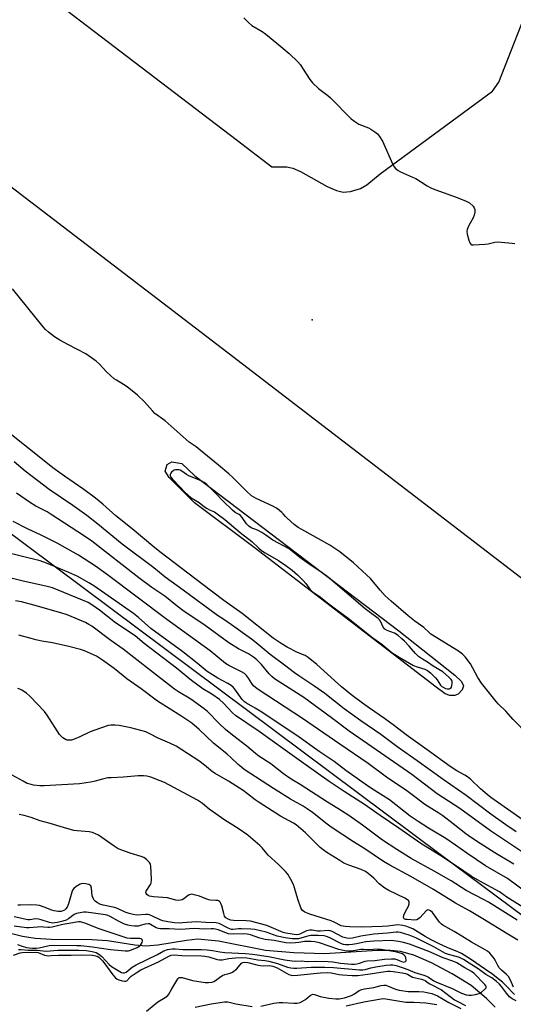
# Model space of a CAD drawing. Units: inches. Extents: x 1261766 to 1267766, y 545452 to 549452.
# Drawn here: x 1264205 to 1264412, y 547369 to 547782 of the extents above; entities that cross this region are included whole.
import ezdxf

# ---------------------------------------------------------------- set-up
doc = ezdxf.new("R2010")
doc.units = ezdxf.units.IN
doc.header["$MEASUREMENT"] = 0
for name, color, linetype in [('ELEV-Spot Elevation', 7, 'Continuous'), ('HYDRO-Single Line Stream', 4, 'Continuous'), ('HYDRO-Water Body', 4, 'Continuous'), ('NTRL-Trees', 3, 'Continuous'), ('TRANS-Runway or Taxiway', 1, 'Continuous'), ('Undefined', 1, 'Continuous')]:
    doc.layers.add(name, color=color, linetype=linetype)

msp = doc.modelspace()

# ---------------------------------------------------------------- linework, layer by layer
at = {"layer": 'ELEV-Spot Elevation'}
msp.add_point((1264327.44, 547655.82, 493.63), dxfattribs=at)
at = {"layer": 'HYDRO-Single Line Stream'}
msp.add_lwpolyline([(1264404.18, 547367.81), (1264400.55, 547371.42), (1264394.08, 547376.84), (1264386.06, 547381.81), (1264377.42, 547386.39), (1264370.05, 547389.54), (1264364.44, 547391.11), (1264360.24, 547391.53), (1264354.78, 547391.53), (1264332.53, 547390.13), (1264319.77, 547390.51), (1264307.82, 547391.59), (1264288.14, 547395.44), (1264279.49, 547396.25), (1264274.75, 547395.76), (1264262.77, 547393.73), (1264257.7, 547393.37), (1264253.08, 547393.82), (1264241.67, 547395.66), (1264235.14, 547396.08), (1264218, 547396.21), (1264211.35, 547396.54), (1264205.97, 547397.46), (1264191.92, 547400.88)], dxfattribs=at)
at = {"layer": 'HYDRO-Water Body'}
msp.add_lwpolyline([(1264387.27, 547498.46), (1264385.07, 547498.35), (1264383.14, 547499.1), (1264379.45, 547501.9), (1264303.15, 547560.48), (1264278.11, 547579.19), (1264267.53, 547589.7), (1264265.84, 547592.37), (1264266.64, 547595.17), (1264268.59, 547596.33), (1264272.83, 547595.65), (1264278.3, 547590.38), (1264363.71, 547525.56), (1264387.27, 547506.88), (1264390.04, 547504.24), (1264390.92, 547502.44), (1264390.26, 547500.74), (1264388.68, 547498.91)], close=True, dxfattribs=at)
at = {"layer": 'NTRL-Trees'}
msp.add_lwpolyline([(1263474.73, 548130.1), (1263504.36, 548106.39), (1263531.98, 548077.55), (1263541.07, 548065.6), (1263556.31, 548045.56), (1263581.17, 548017.21), (1263602.42, 547984.71), (1263607.67, 547972.04), (1263722.85, 547833.97), (1263807.93, 547776.74), (1263834.65, 547751.55), (1263850.14, 547736.95), (1263886.81, 547702.38), (1263912.52, 547695.83), (1263921.13, 547698.53), (1263932.98, 547714.84), (1263950.53, 547722.15), (1264011.19, 547708.99), (1264057.97, 547673.17), (1264381.05, 547431.96), (1264464.04, 547370.15)], dxfattribs=at)
at = {"layer": 'TRANS-Runway or Taxiway'}
for points in [[(1265182.92, 546958.44, 0), (1264292.27, 547641.85, 0), (1263927.29, 547921.11, 0), (1263576.47, 548186.76, 0)], [(1263790.29, 548133.27, 0), (1263825.01, 548091.69, 0), (1263943.38, 547999.88, 0), (1264295.55, 547731.39, 0), (1264310.5, 547719.99, 0), (1264316.79, 547719.97, 0), (1264319.34, 547719.36, 0), (1264322.48, 547718.02, 0), (1264333.75, 547711.75, 0), (1264337.68, 547710.06, 0), (1264340.41, 547709.32, 0), (1264343.5, 547709.59, 0), (1264347.75, 547710.84, 0), (1264350.4, 547712.4, 0), (1264355.92, 547717.02, 0), (1264403.02, 547751.6, 0), (1264405.67, 547755.39, 0), (1264420.26, 547793, 0)]]:
    msp.add_polyline3d(points, dxfattribs=at)
at = {"layer": 'Undefined'}
for points, elevation in [([(1264298.85, 547782.42), (1264300.85, 547780.3), (1264302.2, 547779.19), (1264306.5, 547776.57), (1264307.95, 547775.58), (1264312.61, 547771.78), (1264317.76, 547767.45), (1264321.38, 547763.91), (1264322.53, 547762.64), (1264323.43, 547761.34), (1264326.44, 547756.51), (1264327.54, 547755.15), (1264330.05, 547752.78), (1264334.06, 547749.78), (1264335.18, 547748.83), (1264343.74, 547740.07), (1264345.34, 547738.91), (1264347.04, 547737.87), (1264350.98, 547736.21), (1264352.02, 547735.7), (1264353.68, 547734.63), (1264354.76, 547733.75), (1264355.63, 547732.65), (1264356.84, 547730.73), (1264361.2, 547720.88), (1264361.8, 547719.88), (1264362.38, 547719.27), (1264363.5, 547718.38), (1264364.48, 547717.78), (1264369.53, 547715.65), (1264370.84, 547715.02), (1264375.67, 547712.02), (1264377.22, 547711.17), (1264378.86, 547710.46), (1264388.13, 547707.02), (1264392.01, 547705.48), (1264393.32, 547704.78), (1264394.87, 547703.44), (1264395.37, 547702.78), (1264395.58, 547702.05), (1264395.55, 547700.98), (1264395.32, 547699.61), (1264394.97, 547698.56), (1264393.67, 547696.37), (1264393.01, 547695.03), (1264392.45, 547693.66), (1264392.27, 547692.83), (1264392.38, 547691.7), (1264393.06, 547689.14), (1264393.44, 547688.08), (1264393.87, 547687.5), (1264394.31, 547687.31), (1264395.11, 547687.23), (1264399.81, 547687.46), (1264401.23, 547687.69), (1264403.95, 547688.42), (1264405.08, 547688.53), (1264411.26, 547687.99), (1264412.42, 547687.83)], 492), ([(1264417.95, 547481.95), (1264411.72, 547488.28), (1264408.54, 547491.82), (1264405.58, 547494.72), (1264404.52, 547495.85), (1264398.4, 547503.54), (1264396.82, 547505.99), (1264393.72, 547511.63), (1264391.61, 547514.53), (1264390.5, 547515.75), (1264388.71, 547517.02), (1264377.2, 547524.13), (1264376.56, 547524.64), (1264374.29, 547526.84), (1264370.5, 547529.51), (1264367.61, 547531.79), (1264360.59, 547537.86), (1264358.08, 547540.18), (1264355.9, 547542.49), (1264351.83, 547547.37), (1264350.19, 547549.03), (1264344.76, 547554.02), (1264338.97, 547558.59), (1264334.87, 547561.41), (1264323.07, 547567.93), (1264321.56, 547568.84), (1264319.95, 547570.09), (1264316.92, 547572.66), (1264316.23, 547573.35), (1264315.33, 547574.52), (1264314.77, 547575.12), (1264313.65, 547576.05), (1264312.46, 547576.91), (1264310.9, 547577.73), (1264303.92, 547580.93), (1264302.92, 547581.48), (1264302, 547582.11), (1264299.9, 547583.98), (1264294.03, 547589.86), (1264292.5, 547591.26), (1264288.21, 547594.9), (1264280.42, 547601.26), (1264278.78, 547602.54), (1264275.93, 547604.57), (1264265.88, 547613.46), (1264261.54, 547616.61), (1264260.51, 547617.67), (1264257.21, 547621.49), (1264254.29, 547624.21), (1264249.87, 547627.74), (1264248.37, 547628.72), (1264245.38, 547630.49), (1264244.44, 547631.16), (1264241.41, 547633.88), (1264238.15, 547637.36), (1264236.85, 547638.53), (1264232.64, 547641.55), (1264225.07, 547645.49), (1264221.71, 547647.33), (1264219.48, 547648.7), (1264216.98, 547650.64), (1264215.69, 547651.77), (1264214.7, 547652.88), (1264201.79, 547668.81)], 492), ([(1264416.84, 547445.45), (1264410.75, 547449.81), (1264402.36, 547455.68), (1264400.74, 547456.95), (1264398.02, 547459.26), (1264393.89, 547463.18), (1264392.58, 547464.27), (1264391.45, 547465.02), (1264388.05, 547466.88), (1264385.22, 547468.68), (1264375.66, 547475.62), (1264366.8, 547481.91), (1264361.98, 547485.64), (1264357.7, 547488.76), (1264351.39, 547493.11), (1264348.56, 547495.16), (1264344.23, 547498.44), (1264339.73, 547502.09), (1264329.45, 547511.42), (1264325.73, 547514.38), (1264324.5, 547515.13), (1264321.25, 547516.35), (1264316.96, 547518.67), (1264314.45, 547520.13), (1264311.13, 547522.4), (1264298.08, 547532.72), (1264290.41, 547538.27), (1264281.19, 547545.12), (1264264.15, 547558.14), (1264261.43, 547560.33), (1264251.98, 547568.25), (1264245.19, 547573.64), (1264239.67, 547578.56), (1264236.69, 547581.04), (1264231.72, 547584.67), (1264223.57, 547590.34), (1264218.81, 547593.84), (1264215.74, 547596.22), (1264197.2, 547610.99)], 490), ([(1264412.86, 547441.24), (1264408.62, 547444.14), (1264402.37, 547448.63), (1264391.94, 547456.48), (1264382.26, 547463.13), (1264371.37, 547471.06), (1264363.52, 547476.58), (1264356.21, 547482.12), (1264347.82, 547487.79), (1264340.89, 547492.84), (1264332.79, 547499.24), (1264328.54, 547502.22), (1264321.89, 547506.59), (1264320.05, 547507.9), (1264315.83, 547511.14), (1264309.76, 547515.63), (1264303.95, 547520.5), (1264301.94, 547522.06), (1264293.65, 547528.07), (1264289.92, 547530.46), (1264287.8, 547531.94), (1264273.42, 547542.59), (1264265.83, 547547.98), (1264261.08, 547551.91), (1264247.81, 547561.87), (1264237.6, 547570.16), (1264233.04, 547573.76), (1264227.1, 547578.06), (1264217.25, 547584.76), (1264207.12, 547592.46), (1264202.47, 547596.28)], 488), ([(1264415.98, 547432.43), (1264402.17, 547441.64), (1264389.3, 547451.05), (1264379.88, 547457.26), (1264369.14, 547465.32), (1264342.88, 547483.45), (1264335.53, 547489), (1264323.94, 547497.55), (1264311.68, 547505.45), (1264310.58, 547506.33), (1264309.36, 547507.48), (1264306.21, 547511.32), (1264304.2, 547513.33), (1264302.87, 547514.45), (1264300.74, 547515.85), (1264296.54, 547518.01), (1264292.52, 547520.53), (1264282.56, 547527.68), (1264273.29, 547534.01), (1264270.8, 547535.87), (1264265.67, 547539.96), (1264260.26, 547543.7), (1264254.83, 547547.69), (1264235.03, 547563), (1264231.97, 547565.23), (1264218.09, 547574.29), (1264216.33, 547575.31), (1264211.6, 547577.78), (1264208.9, 547579.47), (1264203.58, 547583.21)], 486), ([(1264411.98, 547427.77), (1264403.93, 547432.47), (1264397.89, 547436.43), (1264393.72, 547439.06), (1264391.8, 547440.44), (1264386.59, 547444.62), (1264382.18, 547447.94), (1264380.48, 547449.08), (1264374.65, 547452.68), (1264370.39, 547455.9), (1264367.15, 547458.46), (1264358.55, 547464.14), (1264350.83, 547469.96), (1264338.98, 547477.99), (1264323.41, 547488.81), (1264304.76, 547500.86), (1264303.7, 547501.68), (1264302.9, 547502.48), (1264302.21, 547503.41), (1264300.77, 547505.72), (1264299.88, 547506.81), (1264299.08, 547507.59), (1264297.86, 547508.36), (1264292.54, 547511.02), (1264291.17, 547511.86), (1264284.7, 547517.1), (1264266.46, 547530.2), (1264241.59, 547549.03), (1264236.6, 547552.64), (1264229.54, 547557.14), (1264222.82, 547561.03), (1264220.49, 547562.27), (1264213.82, 547565.55), (1264208.06, 547568.23), (1264202.12, 547571.31)], 484), ([(1264417.43, 547415.69), (1264409.29, 547421.77), (1264400.11, 547427.06), (1264392.21, 547432.31), (1264387.45, 547435.75), (1264383.51, 547438.45), (1264376.22, 547442.75), (1264371.83, 547445.53), (1264368.46, 547447.9), (1264359.79, 547454.69), (1264352.33, 547459.46), (1264349.69, 547461.24), (1264341.59, 547466.96), (1264336.61, 547470.79), (1264330.39, 547474.97), (1264320.96, 547481.59), (1264305.59, 547491.88), (1264303.59, 547493.1), (1264299.86, 547495.17), (1264299.1, 547495.78), (1264298.15, 547496.78), (1264295.06, 547501.02), (1264294.3, 547501.84), (1264293.45, 547502.54), (1264292.02, 547503.47), (1264287.87, 547505.72), (1264283.48, 547508.52), (1264279.27, 547511.96), (1264273.19, 547516.63), (1264259.77, 547526.54), (1264254.64, 547531.04), (1264252.53, 547532.69), (1264235.91, 547544.31), (1264233.88, 547545.54), (1264229.21, 547548.2), (1264225.41, 547549.92), (1264216.1, 547553.88), (1264213.4, 547554.87), (1264189.98, 547560.55)], 482), ([(1264416.88, 547408.94), (1264409.08, 547413.84), (1264405.91, 547416.06), (1264397.63, 547420.54), (1264394.1, 547422.69), (1264390.97, 547424.75), (1264382.52, 547430.56), (1264372.93, 547436.41), (1264363.78, 547442.78), (1264355.94, 547448.05), (1264349.42, 547452.72), (1264340.8, 547458.14), (1264334.49, 547462.4), (1264324.86, 547469.17), (1264316.16, 547475.53), (1264305.25, 547483.36), (1264295.33, 547489.99), (1264294.03, 547491.12), (1264290.26, 547495.15), (1264288.56, 547496.75), (1264285.37, 547498.92), (1264281.66, 547501.25), (1264276.9, 547504.66), (1264270.63, 547509.82), (1264257.02, 547520.19), (1264253.25, 547523.39), (1264244.95, 547528.78), (1264238.28, 547534.15), (1264235.53, 547536.13), (1264233.56, 547537.32), (1264221.02, 547542.6), (1264218.61, 547543.45), (1264216.41, 547544.12), (1264205.8, 547546.47), (1264191.42, 547549.92)], 480), ([(1264413.29, 547404.27), (1264401.31, 547411.77), (1264399.23, 547412.95), (1264392.03, 547416.65), (1264385.64, 547420.69), (1264378.59, 547424.75), (1264368.97, 547430.14), (1264362.92, 547433.84), (1264356.96, 547437.76), (1264348.57, 547444.01), (1264342.82, 547448.05), (1264338.23, 547451.03), (1264333.84, 547453.67), (1264322.36, 547461.05), (1264318.67, 547463.33), (1264315.47, 547465.64), (1264310.1, 547469.76), (1264305.03, 547472.96), (1264303.67, 547474.03), (1264300.02, 547477.21), (1264294.02, 547481.83), (1264291.17, 547484.19), (1264288.58, 547486.51), (1264283.52, 547491.68), (1264282.17, 547492.86), (1264276.6, 547496.88), (1264271.43, 547499.97), (1264269.74, 547501.1), (1264259.61, 547508.84), (1264248.22, 547517.88), (1264243.01, 547521.42), (1264235.05, 547527.44), (1264233.87, 547528.21), (1264232.45, 547528.94), (1264224.74, 547532.14), (1264222.14, 547533.09), (1264210.73, 547536.28), (1264205.68, 547537.61), (1264203.1, 547538.04)], 478), ([(1264413.63, 547395.88), (1264409.38, 547398.37), (1264399, 547404.8), (1264393.37, 547408.14), (1264387.55, 547411.43), (1264378.3, 547417.05), (1264368.81, 547422.54), (1264359.93, 547427.25), (1264357.28, 547428.82), (1264349.5, 547434.1), (1264344.76, 547437.07), (1264335.4, 547443.27), (1264333.76, 547444.47), (1264327.55, 547449.41), (1264325.39, 547450.93), (1264323.66, 547452.01), (1264318.33, 547454.96), (1264311.24, 547459.38), (1264298.95, 547467.45), (1264297.77, 547468.3), (1264296.46, 547469.42), (1264293.32, 547472.45), (1264291.8, 547473.8), (1264286.1, 547478.48), (1264280.05, 547484.14), (1264276.94, 547486.77), (1264272.43, 547489.83), (1264262.64, 547496.08), (1264255.83, 547501.19), (1264249.81, 547505.41), (1264244.41, 547509.65), (1264239.55, 547513.27), (1264237, 547514.83), (1264231.96, 547517.18), (1264230.3, 547517.7), (1264225.49, 547518.87), (1264218.57, 547520.4), (1264214.12, 547521.2), (1264211.62, 547521.76), (1264209.68, 547522.24), (1264204.56, 547523.73)], 476), ([(1264411.74, 547376.16), (1264410.54, 547379.15), (1264409.7, 547380.64), (1264408.94, 547381.48), (1264406.71, 547383.33), (1264405.76, 547384.29), (1264405.19, 547385.19), (1264404.22, 547387.17), (1264403.64, 547388.17), (1264402.63, 547389.62), (1264401.84, 547390.48), (1264400.95, 547391.23), (1264399.95, 547391.87), (1264394.15, 547395.09), (1264390.12, 547397.51), (1264386.92, 547399.54), (1264382.24, 547402.12), (1264381.59, 547402.64), (1264380.8, 547403.45), (1264377.85, 547407.43), (1264377.05, 547408.14), (1264376.4, 547408.49), (1264375.86, 547408.56), (1264375.29, 547408.28), (1264372.59, 547405.3), (1264371.97, 547404.75), (1264371.29, 547404.37), (1264370.49, 547404.31), (1264367.28, 547404.5), (1264366.61, 547404.6), (1264366.03, 547404.87), (1264365.79, 547405.15), (1264365.74, 547405.34), (1264365.9, 547406.3), (1264366.67, 547408.15), (1264367.78, 547410.11), (1264368.09, 547411.1), (1264368.14, 547411.59), (1264368.07, 547412.05), (1264367.82, 547412.47), (1264367.44, 547412.8), (1264366.22, 547413.49), (1264359.61, 547416.7), (1264357.84, 547417.73), (1264355.52, 547419.48), (1264353.33, 547421.8), (1264352.49, 547422.57), (1264350.95, 547423.81), (1264349.77, 547424.61), (1264347.96, 547425.53), (1264342.76, 547427.3), (1264340.75, 547428.2), (1264339.01, 547429.19), (1264333.6, 547432.64), (1264332.03, 547433.72), (1264330.76, 547434.73), (1264329.1, 547436.34), (1264326.51, 547439.07), (1264324.66, 547440.86), (1264322.71, 547442.55), (1264320.68, 547444.15), (1264319.54, 547444.86), (1264314.11, 547447.88), (1264305.15, 547453.59), (1264303.57, 547454.69), (1264300.36, 547457.24), (1264298.51, 547458.54), (1264292.32, 547462.56), (1264286.79, 547465.72), (1264285.72, 547466.47), (1264282.35, 547469.2), (1264279.98, 547470.96), (1264270.39, 547477.1), (1264267.74, 547478.38), (1264262.84, 547480.47), (1264259.41, 547482.36), (1264257.69, 547483.12), (1264251.45, 547484.83), (1264246.59, 547485.81), (1264244.85, 547486.03), (1264243.08, 547486.03), (1264241.92, 547485.85), (1264236.28, 547483.94), (1264234.34, 547483.19), (1264230.12, 547481.05), (1264227.36, 547479.89), (1264226.51, 547479.72), (1264225.65, 547479.67), (1264224.8, 547479.74), (1264224.29, 547479.88), (1264223.57, 547480.23), (1264222.9, 547480.71), (1264222.07, 547481.44), (1264221.5, 547482.07), (1264216.39, 547490.12), (1264215.24, 547491.73), (1264209.27, 547497.96), (1264207.72, 547499.35), (1264205.74, 547500.64), (1264204.95, 547501.02), (1264204.13, 547501.3)], 474), ([(1264412.25, 547373.09), (1264408.44, 547377.07), (1264407.16, 547378.23), (1264404.73, 547380.22), (1264403.17, 547381.42), (1264400.06, 547383.61), (1264393.81, 547387.91), (1264390.04, 547390.28), (1264388.25, 547391.14), (1264384.26, 547392.64), (1264380.35, 547394.42), (1264377.25, 547395.99), (1264374.73, 547397.38), (1264369.55, 547400.61), (1264368.49, 547401.11), (1264367.11, 547401.62), (1264365.4, 547402.07), (1264363.35, 547402.26), (1264362.22, 547402.18), (1264359.1, 547401.71), (1264356.79, 547401.58), (1264348.1, 547401.33), (1264343.17, 547401.41), (1264341.21, 547401.57), (1264339.61, 547401.94), (1264336.71, 547403.35), (1264335.37, 547403.91), (1264326.38, 547406.72), (1264324.3, 547407.64), (1264323.42, 547408.29), (1264323.1, 547408.73), (1264322.72, 547409.49), (1264321.39, 547413.05), (1264320.02, 547417.83), (1264319.56, 547419.21), (1264318.5, 547421.31), (1264317.18, 547423.59), (1264316.23, 547424.7), (1264313.27, 547427.61), (1264308.93, 547431.53), (1264306.46, 547434.57), (1264305.5, 547435.52), (1264301.58, 547438.94), (1264300.44, 547439.84), (1264296.47, 547442.64), (1264290.85, 547446.11), (1264285.59, 547449.75), (1264284.22, 547450.77), (1264281.45, 547453.14), (1264279.33, 547454.59), (1264265.59, 547461.88), (1264263.7, 547462.69), (1264259.83, 547464.14), (1264258.14, 547464.55), (1264256.7, 547464.78), (1264254.49, 547464.76), (1264248.4, 547464.14), (1264243.25, 547463.96), (1264241.82, 547463.84), (1264239.58, 547463.4), (1264236.51, 547462.48), (1264235.34, 547462.21), (1264231.9, 547461.65), (1264229.9, 547461.41), (1264215.14, 547460.54), (1264213.35, 547460.57), (1264210.69, 547460.85), (1264209.61, 547461.09), (1264208.04, 547461.57), (1264206.25, 547462.43), (1264201.76, 547465.06)], 472), ([(1264412.97, 547370.49), (1264411.2, 547371.29), (1264410.18, 547372.19), (1264408.89, 547373.66), (1264406.82, 547376.43), (1264405.87, 547377.43), (1264404.5, 547378.69), (1264402.76, 547380.11), (1264400.17, 547381.53), (1264396.97, 547383.87), (1264393.24, 547386.3), (1264390.79, 547387.8), (1264389.11, 547388.62), (1264387.74, 547389.06), (1264384.51, 547389.89), (1264383.36, 547390.34), (1264378.35, 547393.11), (1264370.88, 547396.88), (1264368.12, 547397.93), (1264364.45, 547399.07), (1264363.48, 547399.2), (1264362.68, 547399.19), (1264358.96, 547398.78), (1264353.31, 547398.32), (1264347.77, 547397.48), (1264344.39, 547396.72), (1264343.25, 547396.58), (1264341.92, 547396.71), (1264340.26, 547397.17), (1264335.79, 547399.47), (1264335.03, 547399.76), (1264334.23, 547399.91), (1264330.72, 547399.59), (1264329.7, 547399.67), (1264327.49, 547400.03), (1264326.38, 547400.06), (1264325.01, 547399.76), (1264322.54, 547398.52), (1264321.81, 547398.24), (1264320.73, 547398.15), (1264319.02, 547398.34), (1264316.45, 547398.76), (1264315.23, 547399.06), (1264308.44, 547401.96), (1264301.54, 547403.84), (1264299.77, 547404.04), (1264294.5, 547404.11), (1264293.39, 547404.27), (1264292.29, 547404.63), (1264291.31, 547405.21), (1264290.74, 547405.92), (1264290.34, 547407.01), (1264289.54, 547410.2), (1264289.19, 547411.27), (1264288.94, 547411.74), (1264288.62, 547412.08), (1264288.24, 547412.31), (1264287.83, 547412.45), (1264287.08, 547412.54), (1264284.86, 547412.59), (1264284.06, 547412.73), (1264283.24, 547413), (1264280.25, 547414.3), (1264278.02, 547414.92), (1264276.93, 547415.09), (1264276.4, 547415.06), (1264275.66, 547414.74), (1264273.6, 547413.21), (1264272.92, 547412.81), (1264272.19, 547412.58), (1264271.43, 547412.5), (1264270.35, 547412.63), (1264266.78, 547413.57), (1264260.99, 547414.05), (1264259.24, 547414.37), (1264258.72, 547414.59), (1264258.1, 547415.04), (1264257.83, 547415.42), (1264257.77, 547415.88), (1264257.87, 547416.38), (1264258.1, 547416.86), (1264259.45, 547418.73), (1264259.73, 547419.22), (1264259.92, 547419.75), (1264260.03, 547421.5), (1264259.86, 547426.89), (1264259.65, 547427.72), (1264259.21, 547428.41), (1264258, 547429.64), (1264256.87, 547430.51), (1264255.78, 547430.95), (1264251.2, 547432.28), (1264246.19, 547434.16), (1264244.45, 547435.21), (1264237.87, 547439.85), (1264236.62, 547440.49), (1264235.31, 547440.98), (1264233.92, 547441.24), (1264228.96, 547441.66), (1264227.49, 547441.89), (1264223.2, 547443.03), (1264217.62, 547444.82), (1264213.39, 547445.85), (1264209.68, 547447.27), (1264206.66, 547448.17), (1264204.7, 547448.53)], 470), ([(1264202.3, 547389.56), (1264205.01, 547390.5), (1264205.84, 547390.7), (1264211.32, 547390.82), (1264212.61, 547390.68), (1264215.29, 547389.64), (1264216.99, 547389.37), (1264218.07, 547389.38), (1264221.18, 547389.65), (1264226.47, 547389.61), (1264230.66, 547389.78), (1264235.43, 547389.57), (1264236.83, 547389.37), (1264237.32, 547389.19), (1264238.01, 547388.73), (1264239.6, 547387.21), (1264240.6, 547385.94), (1264243.91, 547381.3), (1264244.86, 547380.2), (1264245.7, 547379.57), (1264246.41, 547379.23), (1264247.73, 547378.85), (1264248.81, 547378.67), (1264249.3, 547378.7), (1264249.74, 547378.89), (1264251, 547380.25), (1264251.58, 547380.74), (1264253.73, 547382.2), (1264255.69, 547383.38), (1264262.99, 547386.77), (1264267.33, 547389.23), (1264268.37, 547389.59), (1264269.59, 547389.7), (1264272.85, 547389.51), (1264281.1, 547389.32), (1264282.5, 547389.23), (1264284.08, 547388.9), (1264287.57, 547387.78), (1264288.66, 547387.58), (1264289.7, 547387.63), (1264292.48, 547388.13), (1264295.27, 547388.48), (1264297.93, 547388.56), (1264300.09, 547388.45), (1264304.66, 547387.66), (1264307.64, 547387.39), (1264309.3, 547387.11), (1264312.93, 547386.13), (1264317.1, 547384.58), (1264318.53, 547384.25), (1264319.7, 547384.1), (1264321.07, 547384.13), (1264327.01, 547384.58), (1264332.67, 547384.6), (1264336.43, 547384.41), (1264347.31, 547383.45), (1264348.65, 547383.39), (1264349.61, 547383.53), (1264352.08, 547384.34), (1264354.1, 547384.76), (1264358.39, 547385.43), (1264360.11, 547385.53), (1264361.25, 547385.49), (1264362.67, 547385.2), (1264365.59, 547384.32), (1264367.52, 547383.61), (1264370.42, 547382.32), (1264374.22, 547381.21), (1264375.29, 547380.83), (1264376.25, 547380.31), (1264378.35, 547378.87), (1264379.27, 547378.39), (1264386.16, 547375.6), (1264389.97, 547373.68), (1264392.03, 547372.94), (1264393.05, 547372.77), (1264394.16, 547372.78), (1264395.93, 547373.09), (1264397.35, 547373.54), (1264398.36, 547374.12), (1264399.69, 547375.2), (1264400.2, 547375.77), (1264400.3, 547375.96), (1264400.35, 547376.34), (1264400.22, 547376.69), (1264399.82, 547377.23), (1264398.61, 547378.41), (1264396.36, 547380.88), (1264395.16, 547382.05), (1264394.22, 547382.71), (1264391.38, 547384.28), (1264387.99, 547386.42), (1264386.39, 547387.12), (1264382.31, 547388.47), (1264376.35, 547391.16), (1264368.23, 547394.15), (1264365.67, 547394.91), (1264363.6, 547395.38), (1264360.67, 547395.74), (1264353.24, 547395.51), (1264349.94, 547395.15), (1264345.99, 547394.3), (1264344.4, 547394.04), (1264342.76, 547393.88), (1264341.38, 547393.87), (1264340.55, 547394), (1264339.77, 547394.28), (1264334.55, 547397.01), (1264333.5, 547397.41), (1264332.52, 547397.63), (1264329.95, 547397.81), (1264326.86, 547397.77), (1264326.03, 547397.62), (1264321.71, 547396.49), (1264320.57, 547396.4), (1264319.11, 547396.47), (1264316.14, 547396.87), (1264312.81, 547397.6), (1264311.19, 547398.06), (1264308.12, 547399.16), (1264303.46, 547400.34), (1264301.71, 547400.51), (1264297.82, 547400.66), (1264296.58, 547400.6), (1264294.36, 547400.3), (1264293.56, 547400.36), (1264292.21, 547400.89), (1264288.5, 547402.83), (1264287.21, 547403.19), (1264282.86, 547403.27), (1264278.77, 547403.54), (1264273.27, 547403.07), (1264271.88, 547403.01), (1264269.72, 547403.19), (1264266.88, 547403.59), (1264264.84, 547404.03), (1264263.71, 547404.37), (1264260.57, 547405.94), (1264259.21, 547406.49), (1264258.65, 547406.6), (1264257.78, 547406.63), (1264254.01, 547406.37), (1264252.36, 547406.61), (1264250.73, 547407.03), (1264249.09, 547407.61), (1264245.88, 547409.09), (1264244.61, 547409.58), (1264239.77, 547410.56), (1264238.45, 547411.02), (1264237.45, 547411.58), (1264236.52, 547412.23), (1264236.13, 547412.62), (1264235.72, 547413.26), (1264235.28, 547414.48), (1264234.91, 547417.63), (1264234.62, 547418.64), (1264234.3, 547418.98), (1264233.85, 547419.2), (1264232.48, 547419.51), (1264231.05, 547419.6), (1264230.26, 547419.4), (1264228.57, 547418.43), (1264227.52, 547417.5), (1264227.02, 547416.79), (1264226.67, 547416.03), (1264225.27, 547411.11), (1264224.73, 547409.75), (1264224.26, 547409.05), (1264223.67, 547408.5), (1264223, 547408.13), (1264222.26, 547407.91), (1264220.94, 547407.88), (1264219.3, 547408.18), (1264218.36, 547408.48), (1264215.1, 547409.76), (1264213.19, 547410.34), (1264212.09, 547410.58), (1264209.3, 547410.67), (1264205.22, 547410.48), (1264204.14, 547410.51)], 468), ([(1264204.32, 547391.95), (1264205.49, 547391.98), (1264208.45, 547391.71), (1264212.21, 547391.62), (1264216, 547391.21), (1264220.84, 547391.73), (1264229.68, 547391.67), (1264232.68, 547391.49), (1264235.21, 547391.14), (1264236.85, 547390.67), (1264238.06, 547390), (1264239.24, 547389.02), (1264242.32, 547385.73), (1264243.37, 547384.8), (1264246.81, 547382.68), (1264247.57, 547382.31), (1264248.27, 547382.15), (1264248.82, 547382.21), (1264249.44, 547382.51), (1264252.04, 547384.56), (1264253.61, 547385.53), (1264262.57, 547389.85), (1264265.32, 547391.44), (1264266.84, 547391.98), (1264268.7, 547392.26), (1264270.06, 547392.24), (1264273.28, 547391.99), (1264281.09, 547391.92), (1264283.4, 547391.79), (1264285.72, 547391.54), (1264288.72, 547391.02), (1264290.78, 547390.75), (1264299.52, 547390.25), (1264302.42, 547389.95), (1264309.13, 547389.02), (1264315.94, 547387.62), (1264319.01, 547387.21), (1264320.41, 547387.12), (1264322.82, 547387.21), (1264325.31, 547386.89), (1264329.18, 547387.05), (1264334.1, 547386.92), (1264336.12, 547386.74), (1264339.37, 547386.19), (1264343.86, 547385.82), (1264345.13, 547385.81), (1264346.21, 547385.95), (1264347.33, 547386.24), (1264349.58, 547387.03), (1264350.42, 547387.24), (1264353.69, 547387.37), (1264357.76, 547387.96), (1264360.69, 547388.09), (1264362.14, 547388.02), (1264362.94, 547387.8), (1264364.85, 547386.94), (1264365.88, 547386.71), (1264366.49, 547386.88), (1264366.63, 547387.02), (1264366.76, 547387.42), (1264366.69, 547388.45), (1264366.42, 547389.21), (1264365.91, 547389.78), (1264365.22, 547390.16), (1264363.9, 547390.58), (1264362.17, 547390.95), (1264356.37, 547391.95), (1264354.69, 547392.04), (1264351.36, 547391.86), (1264348.99, 547392.01), (1264347.83, 547391.91), (1264344.01, 547391.28), (1264342.61, 547391.26), (1264341.18, 547391.37), (1264338.63, 547391.94), (1264330.45, 547394.69), (1264328.59, 547395.16), (1264326.98, 547395.33), (1264325.33, 547395.35), (1264324.23, 547395.27), (1264321.83, 547394.87), (1264320.5, 547394.73), (1264318.27, 547394.67), (1264316.41, 547394.81), (1264311.46, 547395.7), (1264307.69, 547396.22), (1264305.56, 547396.77), (1264301.53, 547398.06), (1264300.15, 547398.4), (1264298.54, 547398.53), (1264294.29, 547398.43), (1264292.4, 547398.56), (1264291.18, 547398.91), (1264287.98, 547400.19), (1264286.95, 547400.49), (1264286.14, 547400.62), (1264285.05, 547400.66), (1264282.47, 547400.54), (1264277.99, 547400.76), (1264272.3, 547400.33), (1264267.55, 547400.56), (1264263.88, 547400.57), (1264263.08, 547400.7), (1264262.09, 547401.03), (1264259.74, 547402.45), (1264259.21, 547402.65), (1264258.7, 547402.74), (1264257.47, 547402.59), (1264255.28, 547401.96), (1264254.48, 547401.8), (1264252.96, 547401.72), (1264251.57, 547401.81), (1264250.12, 547402.1), (1264248.79, 547402.61), (1264246.22, 547403.85), (1264242.76, 547405.77), (1264241.5, 547406.3), (1264239.9, 547406.65), (1264232.76, 547407.54), (1264231.78, 547407.57), (1264230.92, 547407.5), (1264228.65, 547407.06), (1264227.65, 547406.61), (1264225.3, 547404.76), (1264224.33, 547404.25), (1264222.96, 547403.82), (1264220.66, 547403.26), (1264219.61, 547403.08), (1264218.79, 547403.04), (1264217.39, 547403.29), (1264213.81, 547404.45), (1264212.69, 547404.73), (1264211.45, 547404.79), (1264209.16, 547404.42), (1264208.22, 547404.42), (1264202.54, 547405.69)], 466), ([(1264203.87, 547394.03), (1264205.86, 547393.34), (1264207.71, 547392.81), (1264208.77, 547392.63), (1264210.23, 547392.56), (1264211.69, 547392.54), (1264213.02, 547392.63), (1264217.14, 547393.64), (1264218.5, 547393.82), (1264228.8, 547393.68), (1264230.5, 547393.59), (1264235.3, 547393.14), (1264242.88, 547391.98), (1264248.99, 547391.47), (1264250.39, 547391.44), (1264250.93, 547391.51), (1264251.71, 547391.76), (1264254.03, 547392.83), (1264254.77, 547393.25), (1264255.46, 547393.78), (1264255.83, 547394.19), (1264256.21, 547394.86), (1264256.37, 547395.52), (1264256.27, 547395.88), (1264256.02, 547396.17), (1264255.65, 547396.39), (1264255.23, 547396.51), (1264254.53, 547396.58), (1264252.43, 547396.52), (1264251.28, 547396.57), (1264249.91, 547396.78), (1264248.26, 547397.2), (1264238.19, 547400.62), (1264232.22, 547402.97), (1264231.17, 547403.33), (1264230.4, 547403.5), (1264229.56, 547403.54), (1264228.69, 547403.46), (1264226.29, 547402.95), (1264222.95, 547402.46), (1264218.53, 547401.33), (1264217.38, 547401.13), (1264216.62, 547401.14), (1264214.86, 547401.37), (1264214.04, 547401.4), (1264208.82, 547401.03), (1264207.66, 547401.03), (1264202.57, 547401.79)], 464), ([(1264257.98, 547366.15), (1264262.7, 547370.03), (1264265.88, 547371.85), (1264266.9, 547372.63), (1264267.4, 547373.24), (1264268.56, 547375.53), (1264270.69, 547379.04), (1264271.16, 547379.69), (1264271.71, 547380.16), (1264272.19, 547380.27), (1264273, 547380.23), (1264277.22, 547378.99), (1264282.58, 547378.2), (1264284.05, 547378.13), (1264285.47, 547378.34), (1264286.25, 547378.6), (1264286.93, 547378.97), (1264289.14, 547380.68), (1264289.83, 547381.1), (1264290.77, 547381.45), (1264293.03, 547382.04), (1264294.05, 547382.52), (1264295.79, 547383.92), (1264297.79, 547386.21), (1264298.41, 547386.58), (1264299.08, 547386.72), (1264300.45, 547386.57), (1264304.17, 547385.58), (1264305.61, 547385.27), (1264306.96, 547385.16), (1264309.52, 547385.19), (1264310.97, 547384.95), (1264311.7, 547384.71), (1264312.72, 547384.23), (1264317.61, 547381.54), (1264318.6, 547381.16), (1264319.39, 547381.04), (1264321.32, 547381.15), (1264330.9, 547382.15), (1264333.79, 547382.28), (1264335.37, 547382.15), (1264338.74, 547381.51), (1264340.17, 547381.32), (1264344.25, 547381.11), (1264346.53, 547381.11), (1264350.79, 547381.56), (1264359.03, 547382.86), (1264360.08, 547382.92), (1264361.44, 547382.79), (1264365.13, 547382.2), (1264366.53, 547381.91), (1264367.33, 547381.62), (1264368.82, 547380.74), (1264369.54, 547380.41), (1264373.21, 547379.58), (1264374.03, 547379.31), (1264374.74, 547378.91), (1264375.99, 547377.95), (1264376.7, 547377.51), (1264381.63, 547375.03), (1264387.13, 547370.87), (1264388.17, 547370.25), (1264391.68, 547368.45)], 470), ([(1264305.94, 547368.17), (1264311.31, 547369.42), (1264313.62, 547369.75), (1264315.08, 547369.77), (1264319.69, 547369.43), (1264321.08, 547369.44), (1264322.33, 547369.75), (1264323.65, 547370.4), (1264324.61, 547371.06), (1264326.63, 547372.73), (1264327.09, 547373.02), (1264327.71, 547373.22), (1264328.45, 547373.13), (1264329.72, 547372.65), (1264330.85, 547372.33), (1264334.36, 547371.61), (1264337.33, 547371.23), (1264338.78, 547371.26), (1264341.02, 547371.75), (1264343.89, 547372.75), (1264345.1, 547373.39), (1264347.15, 547374.78), (1264348.2, 547375.19), (1264349.32, 547375.44), (1264353.33, 547376.06), (1264356.37, 547376.91), (1264357.45, 547377.05), (1264358.24, 547377), (1264359.06, 547376.79), (1264362.34, 547375.36), (1264363.92, 547374.9), (1264367.7, 547374.43), (1264372.16, 547374.43), (1264374.24, 547374.29), (1264377.6, 547373.49), (1264379.96, 547372.5), (1264384.77, 547369.8), (1264389.77, 547367.28)], 472), ([(1264278.37, 547367.82), (1264285.13, 547369.17), (1264290.69, 547370.03), (1264292.09, 547369.97), (1264295.38, 547369.2), (1264302.35, 547368.11)], 472), ([(1264341.69, 547368.33), (1264349.15, 547370.01), (1264356.4, 547371.34), (1264357.5, 547371.41), (1264358.35, 547371.35), (1264366.62, 547369.89), (1264370.09, 547369.89), (1264375.02, 547369.64), (1264379.73, 547368.91)], 474)]:
    msp.add_lwpolyline(points, dxfattribs=dict(at, elevation=elevation))
at = {"layer": 'Undefined', "elevation": 490}
msp.add_lwpolyline([(1264271.04, 547593.02), (1264270.18, 547592.95), (1264269.65, 547592.77), (1264269.16, 547592.48), (1264268.51, 547591.94), (1264268.17, 547591.53), (1264267.98, 547591.07), (1264267.95, 547590.57), (1264268.1, 547590.09), (1264268.91, 547588.99), (1264271.99, 547585.85), (1264274.01, 547583.6), (1264276.67, 547581.27), (1264280.12, 547579.23), (1264282.36, 547577.47), (1264283.49, 547576.71), (1264284.43, 547576.18), (1264286.44, 547575.33), (1264287.64, 547574.57), (1264290.86, 547572.12), (1264297.25, 547566.67), (1264302.13, 547562.97), (1264305.12, 547560.09), (1264306.21, 547559.18), (1264307.78, 547558.13), (1264313.38, 547554.91), (1264316.37, 547552.87), (1264319.03, 547550.89), (1264321.26, 547549.03), (1264323.65, 547546.6), (1264324.77, 547545.32), (1264326.44, 547543.01), (1264327.42, 547542.02), (1264330.31, 547540.04), (1264334.46, 547536.75), (1264337.25, 547534.78), (1264343.08, 547530.44), (1264352.8, 547522.56), (1264356.66, 547519.84), (1264361.02, 547516.3), (1264363.92, 547514.41), (1264369.86, 547511.01), (1264371.46, 547510.37), (1264374.59, 547509.46), (1264375.75, 547508.87), (1264377.01, 547507.84), (1264379.06, 547505.86), (1264379.78, 547504.98), (1264381.21, 547502.77), (1264381.79, 547502.2), (1264382.27, 547501.88), (1264383.32, 547501.38), (1264384.14, 547501.15), (1264384.93, 547501.18), (1264385.57, 547501.53), (1264385.82, 547501.91), (1264386.03, 547502.65), (1264386.12, 547503.45), (1264386.09, 547504.24), (1264385.95, 547504.71), (1264385.71, 547505.12), (1264384.63, 547506.28), (1264382.17, 547508.28), (1264378.2, 547510.69), (1264375.75, 547512.42), (1264373.64, 547513.61), (1264372.02, 547514.8), (1264370.73, 547515.95), (1264368.1, 547519.04), (1264366.1, 547521.18), (1264365.03, 547522.19), (1264363.42, 547523.48), (1264361.88, 547524.47), (1264358.85, 547525.67), (1264357.89, 547526.24), (1264357.22, 547527.05), (1264356.08, 547529.56), (1264355.63, 547530.15), (1264355.1, 547530.69), (1264351.28, 547533.5), (1264349.69, 547534.76), (1264334.26, 547547.86), (1264331.05, 547550.28), (1264326.2, 547553.49), (1264322.32, 547556.19), (1264318.51, 547559.25), (1264317.73, 547559.79), (1264310.97, 547563.47), (1264309.95, 547564.15), (1264308, 547565.65), (1264306.28, 547566.73), (1264304.45, 547567.62), (1264301.92, 547568.68), (1264300.82, 547569.37), (1264299.88, 547570.31), (1264298.08, 547572.98), (1264297.36, 547573.86), (1264296.81, 547574.27), (1264295.21, 547575.06), (1264294.07, 547575.99), (1264289.99, 547579.91), (1264286.93, 547583.21), (1264284.72, 547585.41), (1264283.25, 547586.75), (1264282.14, 547587.61), (1264281.22, 547588.19), (1264280.24, 547588.68), (1264275.75, 547590.44), (1264274.75, 547591.02), (1264272.87, 547592.36), (1264272.14, 547592.78), (1264271.61, 547592.95)], close=True, dxfattribs=at)

doc.saveas('drawing.dxf')
